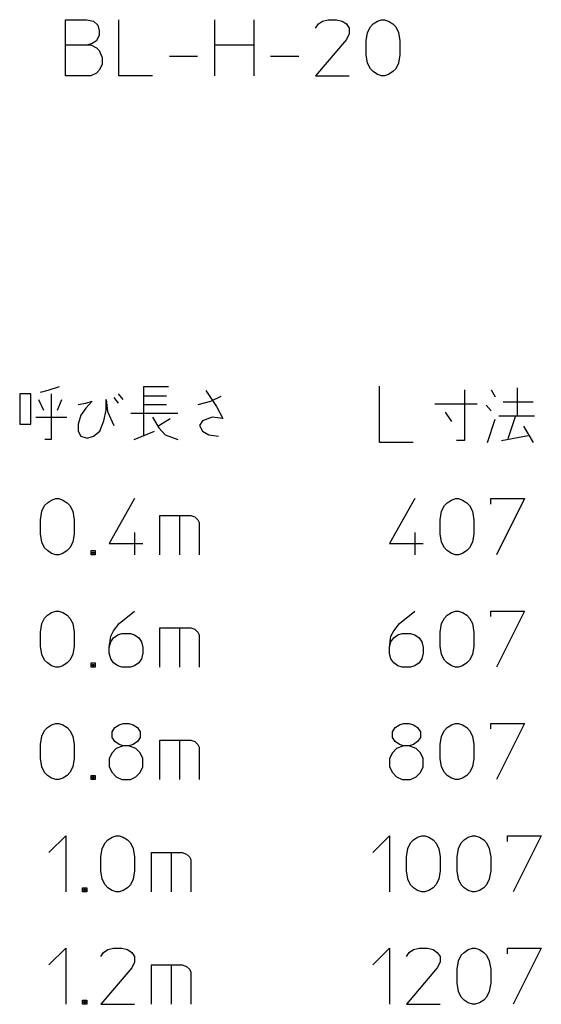
# Model space of a CAD drawing. Units: inches. Extents: x -169 to 165, y 176 to 764.
# Drawn here: x 73 to 165, y 480 to 655 of the extents above; entities that cross this region are included whole.
import ezdxf

# ---------------------------------------------------------------- set-up
doc = ezdxf.new("R2010")
doc.units = ezdxf.units.IN
doc.layers.add('1', color=7, linetype='Continuous')

msp = doc.modelspace()

# ---------------------------------------------------------------- linework, layer by layer
at = {"layer": '1', "color": 4, "linetype": 'Continuous'}
for p, q in [((80.7674, 650.9795), (80.7674, 655.4795)), ((80.7674, 655.4795), (84.5174, 655.4795)), ((84.5174, 655.4795), (85.7674, 655.2295)), ((90.2674, 645.4795), (90.2674, 655.4795)), ((107.2674, 655.4795), (107.2674, 650.9795)), ((114.2674, 655.4795), (114.2674, 650.9795)), ((126.5174, 655.2295), (127.5174, 655.4795)), ((127.5174, 655.4795), (129.0174, 655.4795)), ((129.0174, 655.4795), (130.0174, 655.2295)), ((136.2674, 655.2295), (137.0174, 655.4795)), ((137.0174, 655.4795), (137.5174, 655.4795)), ((137.5174, 655.4795), (138.2674, 655.2295)), ((85.7674, 655.2295), (86.5174, 654.4795)), ((86.5174, 654.4795), (86.7674, 653.4795)), ((125.2674, 653.9795), (125.7674, 654.7295)), ((125.7674, 654.7295), (126.5174, 655.2295)), ((130.0174, 655.2295), (130.7674, 654.7295)), ((130.7674, 654.7295), (131.2674, 653.9795)), ((131.2674, 653.9795), (131.2674, 652.9795)), ((134.5174, 653.2295), (135.0174, 654.2295)), ((135.0174, 654.2295), (135.5174, 654.7295)), ((135.5174, 654.7295), (136.2674, 655.2295)), ((138.2674, 655.2295), (139.0174, 654.7295)), ((139.0174, 654.7295), (139.5174, 654.2295)), ((139.5174, 654.2295), (140.0174, 653.2295)), ((86.7674, 652.7295), (86.2674, 651.7295)), ((86.7674, 653.4795), (86.7674, 652.7295)), ((130.7674, 651.9795), (125.2674, 645.4795)), ((131.2674, 652.9795), (130.7674, 651.9795)), ((134.2674, 651.7295), (134.5174, 653.2295)), ((140.0174, 653.2295), (140.2674, 651.7295)), ((80.7674, 645.4795), (80.7674, 650.9795)), ((80.7674, 650.9795), (84.7674, 650.9795)), ((85.5174, 651.2295), (84.7674, 650.9795)), ((84.7674, 650.9795), (85.2674, 650.9795)), ((85.2674, 650.9795), (86.2674, 650.4795)), ((86.2674, 651.7295), (85.5174, 651.2295)), ((86.2674, 650.4795), (86.7674, 649.9795)), ((107.2674, 650.9795), (107.2674, 650.4795)), ((107.2674, 650.9795), (114.2674, 650.9795)), ((107.2674, 650.4795), (107.2674, 645.4795)), ((114.2674, 650.9795), (114.2674, 645.4795)), ((134.2674, 649.2295), (134.2674, 651.7295)), ((140.2674, 651.7295), (140.2674, 649.2295)), ((86.7674, 649.9795), (87.2674, 648.7295)), ((87.2674, 648.7295), (87.2674, 647.4795)), ((99.2674, 648.9795), (104.2674, 648.9795)), ((117.2674, 648.9795), (122.2674, 648.9795)), ((134.5174, 647.7295), (134.2674, 649.2295)), ((140.2674, 649.2295), (140.0174, 647.7295)), ((87.2674, 647.4795), (86.7674, 646.4795)), ((135.0174, 646.7295), (134.5174, 647.7295)), ((135.5174, 646.2295), (135.0174, 646.7295)), ((139.5174, 646.7295), (139.0174, 646.2295)), ((140.0174, 647.7295), (139.5174, 646.7295)), ((85.2674, 645.4795), (80.7674, 645.4795)), ((86.2674, 645.9795), (85.2674, 645.4795)), ((86.7674, 646.4795), (86.2674, 645.9795)), ((96.2674, 645.4795), (90.2674, 645.4795)), ((125.2674, 645.4795), (131.2674, 645.4795)), ((136.2674, 645.7295), (135.5174, 646.2295)), ((137.0174, 645.4795), (136.2674, 645.7295)), ((137.5174, 645.4795), (137.0174, 645.4795)), ((138.2674, 645.7295), (137.5174, 645.4795)), ((139.0174, 646.2295), (138.2674, 645.7295)), ((72.6182, 588.8622), (72.6182, 583.4872)), ((74.6182, 588.8622), (72.6182, 588.8622)), ((74.6182, 583.4872), (74.6182, 588.8622)), ((77.6182, 589.4872), (76.2432, 589.1122)), ((79.6182, 590.1122), (77.6182, 589.4872)), ((78.2432, 588.8622), (78.2432, 580.7372)), ((90.1182, 588.8622), (90.9932, 587.8622)), ((94.6182, 590.1122), (94.6182, 588.4872)), ((99.1182, 590.1122), (94.6182, 590.1122)), ((105.7432, 589.4872), (107.6182, 586.6122)), ((136.6182, 580.2372), (136.6182, 590.2372)), ((151.7432, 589.6122), (151.7432, 580.6122)), ((156.4932, 589.6122), (157.2432, 588.3622)), ((161.1182, 589.9872), (161.1182, 584.9872)), ((75.9932, 587.8622), (76.8682, 585.9872)), ((79.3682, 585.9872), (80.1182, 587.8622)), ((82.9932, 586.9872), (84.3682, 587.2372)), ((85.4932, 587.6122), (84.3682, 586.3622)), ((84.3682, 587.2372), (85.4932, 587.6122)), ((87.9932, 587.8622), (88.2432, 585.7372)), ((87.9932, 585.9872), (87.9932, 587.8622)), ((89.3682, 588.2372), (90.1182, 587.2372)), ((94.6182, 588.4872), (94.6182, 581.3622)), ((98.7432, 588.4872), (94.6182, 588.4872)), ((104.3682, 586.9872), (106.6182, 587.6122)), ((106.6182, 587.6122), (108.4932, 588.4872)), ((146.4932, 587.1122), (153.9932, 587.1122)), ((158.6182, 587.4872), (163.9932, 587.4872)), ((84.3682, 586.3622), (83.4932, 585.1122)), ((87.6182, 584.1122), (87.9932, 585.9872)), ((88.2432, 585.7372), (89.3682, 583.2372)), ((100.7432, 585.3622), (92.3682, 585.3622)), ((94.6182, 586.9872), (98.7432, 586.9872)), ((107.6182, 586.6122), (108.7432, 584.4872)), ((149.4932, 583.9872), (148.3682, 585.6122)), ((156.4932, 585.8622), (155.6182, 586.8622)), ((75.4932, 584.7372), (80.9932, 584.7372)), ((83.4932, 585.1122), (82.9932, 583.4872)), ((86.8682, 582.2372), (87.6182, 584.1122)), ((96.2432, 584.7372), (97.3682, 582.8622)), ((97.3682, 583.2372), (99.3682, 584.4872)), ((105.1182, 584.1122), (104.6182, 583.2372)), ((106.8682, 584.7372), (105.1182, 584.1122)), ((108.7432, 584.4872), (106.8682, 584.7372)), ((155.8682, 580.2372), (157.2432, 584.3622)), ((157.8682, 584.9872), (160.8682, 584.9872)), ((160.8682, 584.9872), (159.4932, 580.8622)), ((160.8682, 584.9872), (164.2432, 584.9872)), ((72.6182, 583.4872), (74.6182, 583.4872)), ((82.9932, 583.4872), (82.9932, 582.2372)), ((82.9932, 582.2372), (83.4932, 581.3622)), ((85.7432, 581.3622), (86.8682, 582.2372)), ((92.9932, 580.7372), (96.6182, 582.2372)), ((97.3682, 582.8622), (98.4932, 581.6122)), ((104.6182, 583.2372), (105.1182, 582.2372)), ((105.1182, 582.2372), (106.2432, 581.6122)), ((162.2432, 583.1122), (163.9932, 580.2372)), ((78.2432, 580.7372), (77.1182, 580.7372)), ((83.4932, 581.3622), (84.6182, 580.9872)), ((84.6182, 580.9872), (85.7432, 581.3622)), ((98.4932, 581.6122), (100.7432, 580.7372)), ((106.2432, 581.6122), (107.9932, 581.3622)), ((142.6182, 580.2372), (136.6182, 580.2372)), ((151.7432, 580.6122), (150.3682, 580.6122)), ((158.3682, 580.6122), (163.1182, 581.4872)), ((77.5557, 569.4872), (78.3057, 569.9872)), ((78.3057, 569.9872), (79.0557, 570.2372)), ((79.0557, 570.2372), (79.5557, 570.2372)), ((79.5557, 570.2372), (80.3057, 569.9872)), ((80.3057, 569.9872), (81.0557, 569.4872)), ((93.0557, 570.2372), (88.5557, 562.2372)), ((142.9307, 570.2372), (138.4307, 562.2372)), ((148.6807, 569.4872), (149.4307, 569.9872)), ((149.4307, 569.9872), (150.1807, 570.2372)), ((150.1807, 570.2372), (150.6807, 570.2372)), ((150.6807, 570.2372), (151.4307, 569.9872)), ((151.4307, 569.9872), (152.1807, 569.4872)), ((156.4307, 570.2372), (162.4307, 570.2372)), ((156.4307, 569.2372), (156.4307, 570.2372)), ((162.4307, 570.2372), (157.4307, 560.2372)), ((76.3057, 566.4872), (76.5557, 567.9872)), ((76.5557, 567.9872), (77.0557, 568.9872)), ((77.0557, 568.9872), (77.5557, 569.4872)), ((81.0557, 569.4872), (81.5557, 568.9872)), ((81.5557, 568.9872), (82.0557, 567.9872)), ((82.0557, 567.9872), (82.3057, 566.4872)), ((147.4307, 566.4872), (147.6807, 567.9872)), ((147.6807, 567.9872), (148.1807, 568.9872)), ((148.1807, 568.9872), (148.6807, 569.4872)), ((152.1807, 569.4872), (152.6807, 568.9872)), ((152.6807, 568.9872), (153.1807, 567.9872)), ((153.1807, 567.9872), (153.4307, 566.4872)), ((76.3057, 563.9872), (76.3057, 566.4872)), ((82.3057, 566.4872), (82.3057, 563.9872)), ((97.5557, 567.2372), (101.0557, 567.2372)), ((97.5557, 560.2372), (97.5557, 567.2372)), ((101.0557, 567.2372), (103.0557, 567.2372)), ((101.0557, 567.2372), (101.0557, 560.2372)), ((103.0557, 567.2372), (103.8057, 566.9872)), ((103.8057, 566.9872), (104.3057, 566.4872)), ((104.3057, 566.4872), (104.5557, 565.9872)), ((147.4307, 563.9872), (147.4307, 566.4872)), ((153.4307, 566.4872), (153.4307, 563.9872)), ((104.5557, 565.9872), (104.5557, 560.2372)), ((76.5557, 562.4872), (76.3057, 563.9872)), ((82.3057, 563.9872), (82.0557, 562.4872)), ((93.0557, 564.2372), (93.0557, 560.2372)), ((142.9307, 564.2372), (142.9307, 560.2372)), ((147.6807, 562.4872), (147.4307, 563.9872)), ((153.4307, 563.9872), (153.1807, 562.4872)), ((77.0557, 561.4872), (76.5557, 562.4872)), ((77.5557, 560.9872), (77.0557, 561.4872)), ((78.3057, 560.4872), (77.5557, 560.9872)), ((81.0557, 560.9872), (80.3057, 560.4872)), ((81.5557, 561.4872), (81.0557, 560.9872)), ((82.0557, 562.4872), (81.5557, 561.4872)), ((85.3057, 560.9872), (86.0557, 560.9872)), ((85.3057, 560.2372), (85.3057, 560.9872)), ((86.0557, 560.9872), (86.0557, 560.2372)), ((88.5557, 562.2372), (94.5557, 562.2372)), ((138.4307, 562.2372), (144.4307, 562.2372)), ((148.1807, 561.4872), (147.6807, 562.4872)), ((148.6807, 560.9872), (148.1807, 561.4872)), ((149.4307, 560.4872), (148.6807, 560.9872)), ((152.1807, 560.9872), (151.4307, 560.4872)), ((152.6807, 561.4872), (152.1807, 560.9872)), ((153.1807, 562.4872), (152.6807, 561.4872)), ((79.0557, 560.2372), (78.3057, 560.4872)), ((79.5557, 560.2372), (79.0557, 560.2372)), ((80.3057, 560.4872), (79.5557, 560.2372)), ((86.0557, 560.2372), (85.3057, 560.2372)), ((85.5557, 560.7372), (85.8057, 560.7372)), ((85.5557, 560.4872), (85.5557, 560.7372)), ((85.8057, 560.4872), (85.5557, 560.4872)), ((85.8057, 560.7372), (85.8057, 560.4872)), ((150.1807, 560.2372), (149.4307, 560.4872)), ((150.6807, 560.2372), (150.1807, 560.2372)), ((151.4307, 560.4872), (150.6807, 560.2372)), ((76.5557, 547.9872), (77.0557, 548.9872)), ((77.0557, 548.9872), (77.5557, 549.4872)), ((77.5557, 549.4872), (78.3057, 549.9872)), ((78.3057, 549.9872), (79.0557, 550.2372)), ((79.0557, 550.2372), (79.5557, 550.2372)), ((79.5557, 550.2372), (80.3057, 549.9872)), ((80.3057, 549.9872), (81.0557, 549.4872)), ((81.0557, 549.4872), (81.5557, 548.9872)), ((81.5557, 548.9872), (82.0557, 547.9872)), ((90.3057, 547.9872), (93.0557, 550.2372)), ((140.1807, 547.9872), (142.9307, 550.2372)), ((147.6807, 547.9872), (148.1807, 548.9872)), ((148.1807, 548.9872), (148.6807, 549.4872)), ((148.6807, 549.4872), (149.4307, 549.9872)), ((149.4307, 549.9872), (150.1807, 550.2372)), ((150.1807, 550.2372), (150.6807, 550.2372)), ((150.6807, 550.2372), (151.4307, 549.9872)), ((151.4307, 549.9872), (152.1807, 549.4872)), ((152.1807, 549.4872), (152.6807, 548.9872)), ((152.6807, 548.9872), (153.1807, 547.9872)), ((156.4307, 550.2372), (162.4307, 550.2372)), ((156.4307, 549.2372), (156.4307, 550.2372)), ((162.4307, 550.2372), (157.4307, 540.2372)), ((76.3057, 546.4872), (76.5557, 547.9872)), ((82.0557, 547.9872), (82.3057, 546.4872)), ((89.3057, 546.7372), (90.3057, 547.9872)), ((97.5557, 547.2372), (101.0557, 547.2372)), ((97.5557, 540.2372), (97.5557, 547.2372)), ((101.0557, 547.2372), (103.0557, 547.2372)), ((101.0557, 547.2372), (101.0557, 540.2372)), ((103.0557, 547.2372), (103.8057, 546.9872)), ((103.8057, 546.9872), (104.3057, 546.4872)), ((139.1807, 546.7372), (140.1807, 547.9872)), ((147.4307, 546.4872), (147.6807, 547.9872)), ((153.1807, 547.9872), (153.4307, 546.4872)), ((76.3057, 543.9872), (76.3057, 546.4872)), ((82.3057, 546.4872), (82.3057, 543.9872)), ((88.5557, 543.7372), (88.8057, 545.7372)), ((88.8057, 545.7372), (89.3057, 546.7372)), ((88.8057, 544.7372), (89.3057, 545.4872)), ((89.3057, 545.4872), (90.0557, 545.9872)), ((90.0557, 545.9872), (90.8057, 546.2372)), ((90.8057, 546.2372), (92.3057, 546.2372)), ((92.3057, 546.2372), (93.0557, 545.9872)), ((93.0557, 545.9872), (93.8057, 545.4872)), ((93.8057, 545.4872), (94.3057, 544.7372)), ((104.3057, 546.4872), (104.5557, 545.9872)), ((104.5557, 545.9872), (104.5557, 540.2372)), ((138.4307, 543.7372), (138.6807, 545.7372)), ((138.6807, 545.7372), (139.1807, 546.7372)), ((138.6807, 544.7372), (139.1807, 545.4872)), ((139.1807, 545.4872), (139.9307, 545.9872)), ((139.9307, 545.9872), (140.6807, 546.2372)), ((140.6807, 546.2372), (142.1807, 546.2372)), ((142.1807, 546.2372), (142.9307, 545.9872)), ((142.9307, 545.9872), (143.6807, 545.4872)), ((143.6807, 545.4872), (144.1807, 544.7372)), ((147.4307, 543.9872), (147.4307, 546.4872)), ((153.4307, 546.4872), (153.4307, 543.9872)), ((76.5557, 542.4872), (76.3057, 543.9872)), ((82.3057, 543.9872), (82.0557, 542.4872)), ((88.5557, 543.7372), (88.8057, 544.7372)), ((88.5557, 542.7372), (88.5557, 543.7372)), ((94.3057, 544.7372), (94.5557, 543.7372)), ((94.5557, 543.7372), (94.5557, 542.7372)), ((138.4307, 543.7372), (138.6807, 544.7372)), ((138.4307, 542.7372), (138.4307, 543.7372)), ((144.1807, 544.7372), (144.4307, 543.7372)), ((144.4307, 543.7372), (144.4307, 542.7372)), ((147.6807, 542.4872), (147.4307, 543.9872)), ((153.4307, 543.9872), (153.1807, 542.4872)), ((77.0557, 541.4872), (76.5557, 542.4872)), ((82.0557, 542.4872), (81.5557, 541.4872)), ((88.8057, 541.7372), (88.5557, 542.7372)), ((89.3057, 540.9872), (88.8057, 541.7372)), ((94.3057, 541.7372), (93.8057, 540.9872)), ((94.5557, 542.7372), (94.3057, 541.7372)), ((138.6807, 541.7372), (138.4307, 542.7372)), ((139.1807, 540.9872), (138.6807, 541.7372)), ((144.1807, 541.7372), (143.6807, 540.9872)), ((144.4307, 542.7372), (144.1807, 541.7372)), ((148.1807, 541.4872), (147.6807, 542.4872)), ((153.1807, 542.4872), (152.6807, 541.4872)), ((77.5557, 540.9872), (77.0557, 541.4872)), ((78.3057, 540.4872), (77.5557, 540.9872)), ((79.0557, 540.2372), (78.3057, 540.4872)), ((79.5557, 540.2372), (79.0557, 540.2372)), ((80.3057, 540.4872), (79.5557, 540.2372)), ((81.0557, 540.9872), (80.3057, 540.4872)), ((81.5557, 541.4872), (81.0557, 540.9872)), ((85.3057, 540.9872), (86.0557, 540.9872)), ((85.3057, 540.2372), (85.3057, 540.9872)), ((86.0557, 540.2372), (85.3057, 540.2372)), ((85.5557, 540.7372), (85.8057, 540.7372)), ((85.5557, 540.4872), (85.5557, 540.7372)), ((85.8057, 540.4872), (85.5557, 540.4872)), ((85.8057, 540.7372), (85.8057, 540.4872)), ((86.0557, 540.9872), (86.0557, 540.2372)), ((90.0557, 540.4872), (89.3057, 540.9872)), ((90.8057, 540.2372), (90.0557, 540.4872)), ((92.3057, 540.2372), (90.8057, 540.2372)), ((93.0557, 540.4872), (92.3057, 540.2372)), ((93.8057, 540.9872), (93.0557, 540.4872)), ((139.9307, 540.4872), (139.1807, 540.9872)), ((140.6807, 540.2372), (139.9307, 540.4872)), ((142.1807, 540.2372), (140.6807, 540.2372)), ((142.9307, 540.4872), (142.1807, 540.2372)), ((143.6807, 540.9872), (142.9307, 540.4872)), ((148.6807, 540.9872), (148.1807, 541.4872)), ((149.4307, 540.4872), (148.6807, 540.9872)), ((150.1807, 540.2372), (149.4307, 540.4872)), ((150.6807, 540.2372), (150.1807, 540.2372)), ((151.4307, 540.4872), (150.6807, 540.2372)), ((152.1807, 540.9872), (151.4307, 540.4872)), ((152.6807, 541.4872), (152.1807, 540.9872)), ((77.0557, 528.9872), (77.5557, 529.4872)), ((77.5557, 529.4872), (78.3057, 529.9872)), ((78.3057, 529.9872), (79.0557, 530.2372)), ((79.0557, 530.2372), (79.5557, 530.2372)), ((79.5557, 530.2372), (80.3057, 529.9872)), ((80.3057, 529.9872), (81.0557, 529.4872)), ((81.0557, 529.4872), (81.5557, 528.9872)), ((89.0557, 528.7372), (89.5557, 529.4872)), ((89.5557, 529.4872), (90.3057, 529.9872)), ((90.3057, 529.9872), (91.0557, 530.2372)), ((91.0557, 530.2372), (92.0557, 530.2372)), ((92.0557, 530.2372), (92.8057, 529.9872)), ((92.8057, 529.9872), (93.5557, 529.4872)), ((93.5557, 529.4872), (94.0557, 528.7372)), ((138.9307, 528.7372), (139.4307, 529.4872)), ((139.4307, 529.4872), (140.1807, 529.9872)), ((140.1807, 529.9872), (140.9307, 530.2372)), ((140.9307, 530.2372), (141.9307, 530.2372)), ((141.9307, 530.2372), (142.6807, 529.9872)), ((142.6807, 529.9872), (143.4307, 529.4872)), ((143.4307, 529.4872), (143.9307, 528.7372)), ((148.1807, 528.9872), (148.6807, 529.4872)), ((148.6807, 529.4872), (149.4307, 529.9872)), ((149.4307, 529.9872), (150.1807, 530.2372)), ((150.1807, 530.2372), (150.6807, 530.2372)), ((150.6807, 530.2372), (151.4307, 529.9872)), ((151.4307, 529.9872), (152.1807, 529.4872)), ((152.1807, 529.4872), (152.6807, 528.9872)), ((156.4307, 530.2372), (162.4307, 530.2372)), ((156.4307, 529.2372), (156.4307, 530.2372)), ((162.4307, 530.2372), (157.4307, 520.2372)), ((76.3057, 526.4872), (76.5557, 527.9872)), ((76.5557, 527.9872), (77.0557, 528.9872)), ((81.5557, 528.9872), (82.0557, 527.9872)), ((82.0557, 527.9872), (82.3057, 526.4872)), ((89.0557, 527.7372), (89.0557, 528.7372)), ((89.5557, 526.9872), (89.0557, 527.7372)), ((94.0557, 527.7372), (93.5557, 526.9872)), ((94.0557, 528.7372), (94.0557, 527.7372)), ((138.9307, 527.7372), (138.9307, 528.7372)), ((139.4307, 526.9872), (138.9307, 527.7372)), ((143.9307, 527.7372), (143.4307, 526.9872)), ((143.9307, 528.7372), (143.9307, 527.7372)), ((147.4307, 526.4872), (147.6807, 527.9872)), ((147.6807, 527.9872), (148.1807, 528.9872)), ((152.6807, 528.9872), (153.1807, 527.9872)), ((153.1807, 527.9872), (153.4307, 526.4872)), ((76.3057, 523.9872), (76.3057, 526.4872)), ((82.3057, 526.4872), (82.3057, 523.9872)), ((89.8057, 525.7372), (89.0557, 524.9872)), ((90.3057, 526.4872), (89.5557, 526.9872)), ((91.0557, 526.2372), (89.8057, 525.7372)), ((91.0557, 526.2372), (90.3057, 526.4872)), ((92.0557, 526.2372), (91.0557, 526.2372)), ((92.8057, 526.4872), (92.0557, 526.2372)), ((93.3057, 525.7372), (92.0557, 526.2372)), ((93.5557, 526.9872), (92.8057, 526.4872)), ((94.0557, 524.9872), (93.3057, 525.7372)), ((97.5557, 527.2372), (101.0557, 527.2372)), ((97.5557, 520.2372), (97.5557, 527.2372)), ((101.0557, 527.2372), (103.0557, 527.2372)), ((101.0557, 527.2372), (101.0557, 520.2372)), ((103.0557, 527.2372), (103.8057, 526.9872)), ((103.8057, 526.9872), (104.3057, 526.4872)), ((104.3057, 526.4872), (104.5557, 525.9872)), ((104.5557, 525.9872), (104.5557, 520.2372)), ((139.6807, 525.7372), (138.9307, 524.9872)), ((140.1807, 526.4872), (139.4307, 526.9872)), ((140.9307, 526.2372), (139.6807, 525.7372)), ((140.9307, 526.2372), (140.1807, 526.4872)), ((141.9307, 526.2372), (140.9307, 526.2372)), ((142.6807, 526.4872), (141.9307, 526.2372)), ((143.1807, 525.7372), (141.9307, 526.2372)), ((143.4307, 526.9872), (142.6807, 526.4872)), ((143.9307, 524.9872), (143.1807, 525.7372)), ((147.4307, 523.9872), (147.4307, 526.4872)), ((153.4307, 526.4872), (153.4307, 523.9872)), ((76.5557, 522.4872), (76.3057, 523.9872)), ((82.3057, 523.9872), (82.0557, 522.4872)), ((89.0557, 524.9872), (88.5557, 523.9872)), ((88.5557, 523.9872), (88.5557, 522.4872)), ((94.5557, 523.9872), (94.0557, 524.9872)), ((94.5557, 522.4872), (94.5557, 523.9872)), ((138.9307, 524.9872), (138.4307, 523.9872)), ((138.4307, 523.9872), (138.4307, 522.4872)), ((144.4307, 523.9872), (143.9307, 524.9872)), ((144.4307, 522.4872), (144.4307, 523.9872)), ((147.6807, 522.4872), (147.4307, 523.9872)), ((153.4307, 523.9872), (153.1807, 522.4872)), ((77.0557, 521.4872), (76.5557, 522.4872)), ((82.0557, 522.4872), (81.5557, 521.4872)), ((88.5557, 522.4872), (89.0557, 521.4872)), ((94.0557, 521.4872), (94.5557, 522.4872)), ((138.4307, 522.4872), (138.9307, 521.4872)), ((143.9307, 521.4872), (144.4307, 522.4872)), ((148.1807, 521.4872), (147.6807, 522.4872)), ((153.1807, 522.4872), (152.6807, 521.4872)), ((77.5557, 520.9872), (77.0557, 521.4872)), ((78.3057, 520.4872), (77.5557, 520.9872)), ((79.0557, 520.2372), (78.3057, 520.4872)), ((80.3057, 520.4872), (79.5557, 520.2372)), ((81.0557, 520.9872), (80.3057, 520.4872)), ((81.5557, 521.4872), (81.0557, 520.9872)), ((85.3057, 520.9872), (86.0557, 520.9872)), ((85.3057, 520.2372), (85.3057, 520.9872)), ((85.5557, 520.7372), (85.8057, 520.7372)), ((85.5557, 520.4872), (85.5557, 520.7372)), ((85.8057, 520.4872), (85.5557, 520.4872)), ((85.8057, 520.7372), (85.8057, 520.4872)), ((86.0557, 520.9872), (86.0557, 520.2372)), ((89.0557, 521.4872), (89.8057, 520.7372)), ((89.8057, 520.7372), (90.8057, 520.2372)), ((92.3057, 520.2372), (93.3057, 520.7372)), ((93.3057, 520.7372), (94.0557, 521.4872)), ((138.9307, 521.4872), (139.6807, 520.7372)), ((139.6807, 520.7372), (140.6807, 520.2372)), ((142.1807, 520.2372), (143.1807, 520.7372)), ((143.1807, 520.7372), (143.9307, 521.4872)), ((148.6807, 520.9872), (148.1807, 521.4872)), ((149.4307, 520.4872), (148.6807, 520.9872)), ((150.1807, 520.2372), (149.4307, 520.4872)), ((151.4307, 520.4872), (150.6807, 520.2372)), ((152.1807, 520.9872), (151.4307, 520.4872)), ((152.6807, 521.4872), (152.1807, 520.9872)), ((79.5557, 520.2372), (79.0557, 520.2372)), ((86.0557, 520.2372), (85.3057, 520.2372)), ((90.8057, 520.2372), (92.3057, 520.2372)), ((140.6807, 520.2372), (142.1807, 520.2372)), ((150.6807, 520.2372), (150.1807, 520.2372)), ((77.8057, 507.2372), (80.8057, 510.2372)), ((80.8057, 510.2372), (80.8057, 500.2372)), ((88.3057, 509.4872), (89.0557, 509.9872)), ((89.0557, 509.9872), (89.8057, 510.2372)), ((89.8057, 510.2372), (90.3057, 510.2372)), ((90.3057, 510.2372), (91.0557, 509.9872)), ((91.0557, 509.9872), (91.8057, 509.4872)), ((135.4307, 507.2372), (138.4307, 510.2372)), ((138.4307, 510.2372), (138.4307, 500.2372)), ((142.6807, 509.4872), (143.4307, 509.9872)), ((143.4307, 509.9872), (144.1807, 510.2372)), ((144.1807, 510.2372), (144.6807, 510.2372)), ((144.6807, 510.2372), (145.4307, 509.9872)), ((145.4307, 509.9872), (146.1807, 509.4872)), ((151.6807, 509.4872), (152.4307, 509.9872)), ((152.4307, 509.9872), (153.1807, 510.2372)), ((153.1807, 510.2372), (153.6807, 510.2372)), ((153.6807, 510.2372), (154.4307, 509.9872)), ((154.4307, 509.9872), (155.1807, 509.4872)), ((159.4307, 510.2372), (165.4307, 510.2372)), ((159.4307, 509.2372), (159.4307, 510.2372)), ((165.4307, 510.2372), (160.4307, 500.2372)), ((87.3057, 507.9872), (87.8057, 508.9872)), ((87.8057, 508.9872), (88.3057, 509.4872)), ((91.8057, 509.4872), (92.3057, 508.9872)), ((92.3057, 508.9872), (92.8057, 507.9872)), ((141.6807, 507.9872), (142.1807, 508.9872)), ((142.1807, 508.9872), (142.6807, 509.4872)), ((146.1807, 509.4872), (146.6807, 508.9872)), ((146.6807, 508.9872), (147.1807, 507.9872)), ((150.6807, 507.9872), (151.1807, 508.9872)), ((151.1807, 508.9872), (151.6807, 509.4872)), ((155.1807, 509.4872), (155.6807, 508.9872)), ((155.6807, 508.9872), (156.1807, 507.9872)), ((87.0557, 506.4872), (87.3057, 507.9872)), ((87.0557, 503.9872), (87.0557, 506.4872)), ((92.8057, 507.9872), (93.0557, 506.4872)), ((93.0557, 506.4872), (93.0557, 503.9872)), ((96.0557, 507.2372), (99.5557, 507.2372)), ((96.0557, 500.2372), (96.0557, 507.2372)), ((99.5557, 507.2372), (101.5557, 507.2372)), ((99.5557, 507.2372), (99.5557, 500.2372)), ((101.5557, 507.2372), (102.3057, 506.9872)), ((102.3057, 506.9872), (102.8057, 506.4872)), ((102.8057, 506.4872), (103.0557, 505.9872)), ((141.4307, 506.4872), (141.6807, 507.9872)), ((141.4307, 503.9872), (141.4307, 506.4872)), ((147.1807, 507.9872), (147.4307, 506.4872)), ((147.4307, 506.4872), (147.4307, 503.9872)), ((150.4307, 506.4872), (150.6807, 507.9872)), ((150.4307, 503.9872), (150.4307, 506.4872)), ((156.1807, 507.9872), (156.4307, 506.4872)), ((156.4307, 506.4872), (156.4307, 503.9872)), ((103.0557, 505.9872), (103.0557, 500.2372)), ((87.3057, 502.4872), (87.0557, 503.9872)), ((93.0557, 503.9872), (92.8057, 502.4872)), ((141.6807, 502.4872), (141.4307, 503.9872)), ((147.4307, 503.9872), (147.1807, 502.4872)), ((150.6807, 502.4872), (150.4307, 503.9872)), ((156.4307, 503.9872), (156.1807, 502.4872)), ((87.8057, 501.4872), (87.3057, 502.4872)), ((88.3057, 500.9872), (87.8057, 501.4872)), ((92.3057, 501.4872), (91.8057, 500.9872)), ((92.8057, 502.4872), (92.3057, 501.4872)), ((142.1807, 501.4872), (141.6807, 502.4872)), ((142.6807, 500.9872), (142.1807, 501.4872)), ((146.6807, 501.4872), (146.1807, 500.9872)), ((147.1807, 502.4872), (146.6807, 501.4872)), ((151.1807, 501.4872), (150.6807, 502.4872)), ((151.6807, 500.9872), (151.1807, 501.4872)), ((155.6807, 501.4872), (155.1807, 500.9872)), ((156.1807, 502.4872), (155.6807, 501.4872)), ((83.8057, 500.9872), (84.5557, 500.9872)), ((83.8057, 500.2372), (83.8057, 500.9872)), ((84.5557, 500.2372), (83.8057, 500.2372)), ((84.0557, 500.7372), (84.3057, 500.7372)), ((84.0557, 500.4872), (84.0557, 500.7372)), ((84.3057, 500.4872), (84.0557, 500.4872)), ((84.3057, 500.7372), (84.3057, 500.4872)), ((84.5557, 500.9872), (84.5557, 500.2372)), ((89.0557, 500.4872), (88.3057, 500.9872)), ((89.8057, 500.2372), (89.0557, 500.4872)), ((90.3057, 500.2372), (89.8057, 500.2372)), ((91.0557, 500.4872), (90.3057, 500.2372)), ((91.8057, 500.9872), (91.0557, 500.4872)), ((143.4307, 500.4872), (142.6807, 500.9872)), ((144.1807, 500.2372), (143.4307, 500.4872)), ((144.6807, 500.2372), (144.1807, 500.2372)), ((145.4307, 500.4872), (144.6807, 500.2372)), ((146.1807, 500.9872), (145.4307, 500.4872)), ((152.4307, 500.4872), (151.6807, 500.9872)), ((153.1807, 500.2372), (152.4307, 500.4872)), ((153.6807, 500.2372), (153.1807, 500.2372)), ((154.4307, 500.4872), (153.6807, 500.2372)), ((155.1807, 500.9872), (154.4307, 500.4872)), ((77.8057, 487.2372), (80.8057, 490.2372)), ((80.8057, 490.2372), (80.8057, 480.2372)), ((87.0557, 488.7372), (87.5557, 489.4872)), ((87.5557, 489.4872), (88.3057, 489.9872)), ((88.3057, 489.9872), (89.3057, 490.2372)), ((89.3057, 490.2372), (90.8057, 490.2372)), ((90.8057, 490.2372), (91.8057, 489.9872)), ((91.8057, 489.9872), (92.5557, 489.4872)), ((92.5557, 489.4872), (93.0557, 488.7372)), ((135.4307, 487.2372), (138.4307, 490.2372)), ((138.4307, 490.2372), (138.4307, 480.2372)), ((141.4307, 488.7372), (141.9307, 489.4872)), ((141.9307, 489.4872), (142.6807, 489.9872)), ((142.6807, 489.9872), (143.6807, 490.2372)), ((143.6807, 490.2372), (145.1807, 490.2372)), ((145.1807, 490.2372), (146.1807, 489.9872)), ((146.1807, 489.9872), (146.9307, 489.4872)), ((146.9307, 489.4872), (147.4307, 488.7372)), ((150.6807, 487.9872), (151.1807, 488.9872)), ((151.1807, 488.9872), (151.6807, 489.4872)), ((151.6807, 489.4872), (152.4307, 489.9872)), ((152.4307, 489.9872), (153.1807, 490.2372)), ((153.1807, 490.2372), (153.6807, 490.2372)), ((153.6807, 490.2372), (154.4307, 489.9872)), ((154.4307, 489.9872), (155.1807, 489.4872)), ((155.1807, 489.4872), (155.6807, 488.9872)), ((155.6807, 488.9872), (156.1807, 487.9872)), ((159.4307, 490.2372), (165.4307, 490.2372)), ((159.4307, 489.2372), (159.4307, 490.2372)), ((165.4307, 490.2372), (160.4307, 480.2372)), ((93.0557, 487.7372), (92.5557, 486.7372)), ((93.0557, 488.7372), (93.0557, 487.7372)), ((96.0557, 487.2372), (99.5557, 487.2372)), ((96.0557, 480.2372), (96.0557, 487.2372)), ((99.5557, 487.2372), (101.5557, 487.2372)), ((99.5557, 487.2372), (99.5557, 480.2372)), ((101.5557, 487.2372), (102.3057, 486.9872)), ((147.4307, 487.7372), (146.9307, 486.7372)), ((147.4307, 488.7372), (147.4307, 487.7372)), ((150.4307, 486.4872), (150.6807, 487.9872)), ((156.1807, 487.9872), (156.4307, 486.4872)), ((92.5557, 486.7372), (87.0557, 480.2372)), ((102.3057, 486.9872), (102.8057, 486.4872)), ((102.8057, 486.4872), (103.0557, 485.9872)), ((103.0557, 485.9872), (103.0557, 480.2372)), ((146.9307, 486.7372), (141.4307, 480.2372)), ((150.4307, 483.9872), (150.4307, 486.4872)), ((156.4307, 486.4872), (156.4307, 483.9872)), ((150.6807, 482.4872), (150.4307, 483.9872)), ((156.4307, 483.9872), (156.1807, 482.4872)), ((151.1807, 481.4872), (150.6807, 482.4872)), ((156.1807, 482.4872), (155.6807, 481.4872)), ((83.8057, 480.9872), (84.5557, 480.9872)), ((83.8057, 480.2372), (83.8057, 480.9872)), ((84.5557, 480.2372), (83.8057, 480.2372)), ((84.0557, 480.7372), (84.3057, 480.7372)), ((84.0557, 480.4872), (84.0557, 480.7372)), ((84.3057, 480.4872), (84.0557, 480.4872)), ((84.3057, 480.7372), (84.3057, 480.4872)), ((84.5557, 480.9872), (84.5557, 480.2372)), ((87.0557, 480.2372), (93.0557, 480.2372)), ((141.4307, 480.2372), (147.4307, 480.2372)), ((151.6807, 480.9872), (151.1807, 481.4872)), ((152.4307, 480.4872), (151.6807, 480.9872)), ((153.1807, 480.2372), (152.4307, 480.4872)), ((153.6807, 480.2372), (153.1807, 480.2372)), ((154.4307, 480.4872), (153.6807, 480.2372)), ((155.1807, 480.9872), (154.4307, 480.4872)), ((155.6807, 481.4872), (155.1807, 480.9872))]:
    msp.add_line(p, q, dxfattribs=at)

doc.saveas('drawing.dxf')
